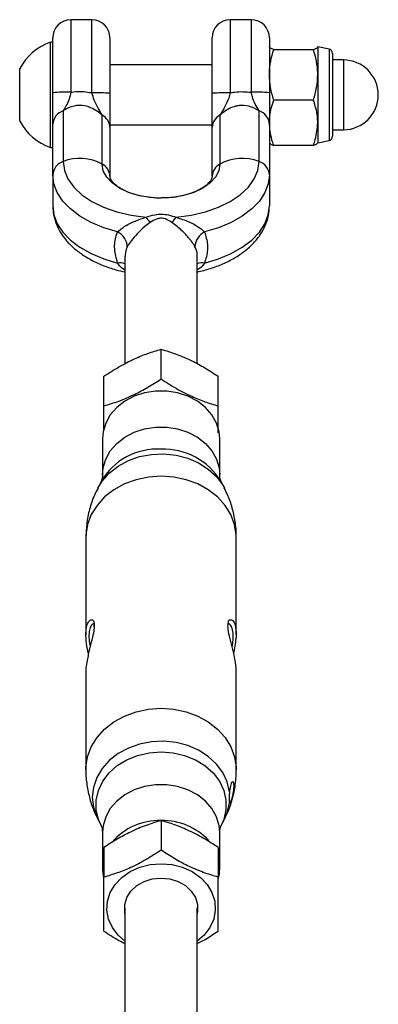
# Model space of a CAD drawing. Units: millimetres. Extents: x -3418 to 3697, y -3444 to 3670.
# Drawn here: x 116 to 176, y 2062 to 2226 of the extents above; entities that cross this region are included whole.
import ezdxf

# ---------------------------------------------------------------- set-up
doc = ezdxf.new("R2010")
doc.units = ezdxf.units.MM

msp = doc.modelspace()

# ---------------------------------------------------------------- linework, layer by layer
at = {"color": 7, "linetype": 'Continuous', "lineweight": 25}
for p, q in [((127.93, 2225.56), (124.43, 2225.56)), ((124.43, 2225.56), (124.43, 2213.5)), ((127.93, 2213.4), (127.93, 2225.56)), ((154.43, 2225.56), (150.93, 2225.56)), ((150.93, 2225.56), (150.93, 2213.4)), ((154.43, 2213.5), (154.43, 2225.56)), ((121.43, 2221.81), (121.05, 2221.81)), ((121.05, 2204.31), (121.05, 2221.81)), ((121.43, 2213.39), (121.43, 2222.56)), ((130.93, 2222.56), (130.93, 2213.32)), ((147.93, 2213.32), (147.93, 2222.56)), ((157.43, 2222.56), (157.43, 2213.39)), ((158.15, 2220.6), (164.76, 2220.6)), ((167.34, 2220.67), (165.47, 2221.06)), ((165.47, 2221.03), (165.47, 2216.41)), ((167.34, 2220.67), (167.34, 2205.45)), ((167.93, 2219.94), (167.93, 2206.18)), ((169.73, 2218.86), (167.93, 2218.86)), ((169.73, 2218.86), (169.73, 2207.26)), ((115.93, 2208.68), (115.93, 2217.43)), ((147.93, 2218.06), (130.93, 2218.06)), ((165.47, 2216.41), (165.47, 2208.44)), ((121.43, 2208.19), (121.43, 2213.39)), ((158.15, 2212.21), (164.76, 2212.21)), ((123.15, 2210.41), (123.15, 2201.99)), ((155.72, 2201.99), (155.72, 2210.41)), ((129.65, 2201.55), (129.65, 2209.68)), ((149.22, 2209.68), (149.22, 2201.55)), ((121.43, 2199.77), (121.43, 2208.19)), ((130.93, 2208.06), (147.93, 2208.06)), ((130.93, 2207.67), (130.93, 2199.53)), ((147.93, 2199.53), (147.93, 2207.67)), ((157.43, 2208.19), (157.43, 2199.77)), ((165.47, 2208.44), (165.47, 2205.06)), ((167.93, 2207.26), (169.73, 2207.26)), ((165.47, 2205.06), (167.34, 2205.45)), ((121.05, 2204.31), (121.43, 2204.31)), ((158.15, 2204.67), (164.76, 2204.67)), ((121.43, 2199.77), (121.43, 2194.61)), ((157.43, 2199.77), (157.43, 2194.61)), ((133.43, 2186.22), (133.43, 2168.35)), ((145.43, 2168.36), (145.43, 2186.22)), ((139.43, 2165.82), (139.43, 2170.76)), ((129.93, 2161.34), (129.93, 2166.28)), ((148.93, 2161.34), (148.93, 2166.28)), ((129.68, 2155.87), (129.68, 2149.89)), ((149.18, 2149.89), (149.18, 2155.87)), ((129.46, 2148.74), (128.91, 2147.67)), ((149.96, 2147.67), (149.4, 2148.74)), ((126.93, 2139.45), (126.93, 2123.28)), ((151.93, 2123.32), (151.93, 2139.45)), ((151.93, 2123.32), (151.89, 2122.8)), ((126.93, 2116.97), (126.93, 2100.84)), ((151.93, 2100.84), (151.93, 2117.01)), ((128.91, 2092.62), (129.46, 2091.55)), ((149.4, 2091.55), (149.96, 2092.62)), ((139.43, 2092.39), (139.43, 2087.45)), ((129.68, 2090.4), (129.68, 2084.42)), ((149.18, 2084.42), (149.18, 2090.4)), ((129.93, 2087.91), (129.93, 2082.97)), ((148.93, 2087.91), (148.93, 2082.97)), ((133.43, 2077.9), (133.43, 2056.7)), ((145.43, 2056.68), (145.43, 2077.9))]:
    msp.add_line(p, q, dxfattribs=at)
at = {"color": 7, "linetype": 'Continuous', "lineweight": 25, "flags": 128}
for points in [[(123.15, 2201.99), (123.35, 2200.51), (123.95, 2199.08), (124.93, 2197.71), (126.27, 2196.45), (127.93, 2195.33), (129.88, 2194.37), (132.06, 2193.6), (134.43, 2193.04), (136.92, 2192.7)], [(149.22, 2201.55), (149.03, 2200.44), (148.47, 2199.38), (147.57, 2198.41), (146.35, 2197.55), (144.87, 2196.85), (143.18, 2196.33), (141.34, 2196.01), (139.43, 2195.9), (137.52, 2196.01), (135.69, 2196.33), (133.99, 2196.85), (132.51, 2197.55), (131.29, 2198.41), (130.39, 2199.38), (129.83, 2200.44), (129.65, 2201.55)], [(141.94, 2192.7), (144.43, 2193.04), (146.8, 2193.6), (148.98, 2194.37), (150.93, 2195.33), (152.6, 2196.45), (153.94, 2197.71), (154.92, 2199.08), (155.52, 2200.51), (155.72, 2201.99)], [(132.21, 2190.26), (129.91, 2190.96), (127.8, 2191.84), (125.94, 2192.89), (124.36, 2194.09), (123.1, 2195.4), (122.18, 2196.81), (121.62, 2198.27), (121.43, 2199.77)], [(157.43, 2199.77), (157.24, 2198.27), (156.68, 2196.81), (155.76, 2195.4), (154.5, 2194.09), (152.92, 2192.89), (151.06, 2191.84), (148.96, 2190.96), (146.65, 2190.26)], [(121.43, 2194.61), (121.62, 2193.11), (122.18, 2191.64), (123.1, 2190.24), (124.36, 2188.92), (125.94, 2187.73), (127.8, 2186.68), (129.91, 2185.79), (132.21, 2185.09)], [(146.65, 2185.09), (148.96, 2185.79), (151.06, 2186.68), (152.92, 2187.73), (154.5, 2188.92), (155.76, 2190.24), (156.68, 2191.64), (157.24, 2193.11), (157.43, 2194.61)], [(149.18, 2155.87), (149.08, 2157), (148.64, 2158.47), (147.87, 2159.85), (146.8, 2161.08), (145.46, 2162.13), (143.9, 2162.95), (142.18, 2163.51), (140.36, 2163.79), (138.5, 2163.79), (136.68, 2163.51), (134.96, 2162.95), (133.4, 2162.13), (132.06, 2161.08), (130.99, 2159.85), (130.22, 2158.47), (129.78, 2157), (129.68, 2155.87)], [(129.68, 2149.89), (129.78, 2151.03), (130.22, 2152.5), (130.99, 2153.88), (132.06, 2155.11), (133.4, 2156.15), (134.96, 2156.97), (136.68, 2157.53), (138.5, 2157.82), (140.36, 2157.82), (142.18, 2157.53), (143.9, 2156.97), (145.46, 2156.15), (146.8, 2155.11), (147.87, 2153.88), (148.64, 2152.5), (149.08, 2151.03), (149.18, 2149.89)], [(128.91, 2147.68), (129.61, 2148.81), (130.81, 2150.16), (132.28, 2151.32), (133.99, 2152.24), (135.86, 2152.9), (137.85, 2153.28), (139.89, 2153.36), (141.92, 2153.15), (143.86, 2152.64), (145.67, 2151.86), (147.27, 2150.83), (148.63, 2149.58), (149.69, 2148.15), (149.95, 2147.69)], [(139.43, 2149.66), (137.32, 2149.51), (135.27, 2149.07), (133.33, 2148.36), (131.58, 2147.39), (130.05, 2146.19), (128.79, 2144.8), (127.83, 2143.26), (127.21, 2141.6), (126.94, 2139.88), (126.93, 2139.45)], [(151.93, 2139.45), (151.92, 2139.88), (151.65, 2141.6), (151.03, 2143.26), (150.08, 2144.8), (148.81, 2146.19), (147.28, 2147.39), (145.53, 2148.36), (143.6, 2149.07), (141.54, 2149.51), (139.43, 2149.66)], [(126.93, 2100.84), (126.94, 2101.27), (127.21, 2102.99), (127.83, 2104.65), (128.79, 2106.19), (130.05, 2107.59), (131.58, 2108.78), (133.33, 2109.75), (135.27, 2110.47), (137.32, 2110.9), (139.43, 2111.05)], [(139.43, 2111.05), (141.54, 2110.9), (143.6, 2110.47), (145.53, 2109.75), (147.28, 2108.78), (148.81, 2107.59), (150.08, 2106.19), (151.03, 2104.65), (151.65, 2102.99), (151.92, 2101.27), (151.93, 2100.83)], [(150.8, 2097.17), (150.42, 2098.81), (149.69, 2100.36), (148.63, 2101.79), (147.27, 2103.04), (145.67, 2104.07), (143.86, 2104.85), (141.92, 2105.36), (139.89, 2105.57), (137.85, 2105.49), (135.86, 2105.11), (133.99, 2104.45), (132.28, 2103.53), (130.81, 2102.37), (129.61, 2101.02), (128.73, 2099.52), (128.19, 2097.91), (128, 2096.25), (128.19, 2094.59), (128.73, 2092.98), (128.91, 2092.62)], [(129.46, 2091.55), (129.02, 2092.57), (128.65, 2094.17), (128.65, 2095.8), (129.02, 2097.4), (129.74, 2098.93), (130.79, 2100.31), (132.14, 2101.52), (133.73, 2102.5), (135.52, 2103.23), (137.44, 2103.67), (139.43, 2103.83), (141.42, 2103.67), (143.34, 2103.23), (145.13, 2102.5), (146.72, 2101.52), (148.07, 2100.31), (149.12, 2098.93), (149.84, 2097.4), (150.21, 2095.8), (150.21, 2094.17), (149.84, 2092.57), (149.4, 2091.55)], [(149.18, 2090.4), (149.08, 2091.53), (148.64, 2093), (147.87, 2094.38), (146.8, 2095.61), (145.46, 2096.65), (143.9, 2097.47), (142.18, 2098.04), (140.36, 2098.32), (138.5, 2098.32), (136.68, 2098.04), (134.96, 2097.47), (133.4, 2096.65), (132.06, 2095.61), (130.99, 2094.38), (130.22, 2093), (129.78, 2091.53), (129.68, 2090.4)], [(149.96, 2092.62), (150.42, 2093.69), (150.8, 2095.33)], [(133.43, 2072.34), (132.29, 2073.33), (131.33, 2074.6), (130.69, 2076), (130.42, 2077.47), (130.51, 2078.96), (130.97, 2080.4), (131.77, 2081.74), (132.89, 2082.92), (134.28, 2083.89), (135.87, 2084.62), (137.61, 2085.06), (139.43, 2085.21)], [(139.43, 2085.21), (141.25, 2085.06), (142.99, 2084.62), (144.59, 2083.89), (145.97, 2082.92), (147.09, 2081.74), (147.89, 2080.4), (148.35, 2078.96), (148.44, 2077.47), (148.17, 2076), (147.53, 2074.6), (146.57, 2073.33), (145.43, 2072.34)], [(133.43, 2076.94), (133.38, 2077.24), (133.38, 2078.44), (133.73, 2079.61), (134.41, 2080.67), (135.39, 2081.57), (136.6, 2082.25), (137.97, 2082.68), (139.43, 2082.82), (140.89, 2082.68), (142.27, 2082.25), (143.48, 2081.57), (144.45, 2080.67), (145.13, 2079.61), (145.49, 2078.44), (145.49, 2077.24), (145.43, 2076.94)]]:
    msp.add_lwpolyline(points, dxfattribs=at)
at = {"color": 7, "linetype": 'Continuous', "lineweight": 25}
for centre, radius, start, end in [((124.43, 2222.56), 3, 90, 180), ((127.93, 2222.56), 3, 0, 90), ((150.93, 2222.56), 3, 90, 180), ((154.43, 2222.56), 3, 0, 90), ((124.1, 2213.06), 9.27, 109.2031, 151.8241), ((167.18, 2219.94), 0.747, 0, 78.2212), ((169.73, 2213.06), 5.8, 270, 90), ((123.68, 2191.89), 21.62, 88.014, 95.9772), ((128.68, 2185.84), 27.57, 85.3181, 91.5576), ((150.18, 2185.84), 27.57, 88.4424, 94.6819), ((155.18, 2191.89), 21.62, 84.0228, 91.986), ((123.9, 2208.05), 2.47, 107.7349, 176.7541), ((154.96, 2208.05), 2.47, 3.2459, 72.2651), ((128.57, 2207.58), 2.36, 2.2405, 62.9548), ((150.29, 2207.58), 2.36, 117.0452, 177.7595), ((124.1, 2213.06), 9.27, 208.1759, 250.7969), ((167.18, 2206.18), 0.747, 281.7788, 0), ((125.92, 2194.77), 7.73, 61.1988, 111.0591), ((152.94, 2194.77), 7.73, 68.9409, 118.8012), ((123.9, 2199.63), 2.47, 107.7349, 176.7541), ((128.57, 2199.44), 2.36, 2.2405, 62.9548), ((150.29, 2199.44), 2.36, 117.0452, 177.7595), ((154.96, 2199.63), 2.47, 3.2459, 72.2651), ((142.07, 2196.22), 6.24, 214.3394, 224.5383), ((136.79, 2196.22), 6.24, 315.4617, 325.6606), ((130.89, 2187.64), 2.93, 3.3134, 63.2148), ((147.97, 2187.64), 2.93, 116.7852, 176.6866), ((132.62, 2182.9), 2.23, 68.6681, 100.6719), ((146.25, 2182.8), 2.32, 80.0031, 110.6569), ((138.83, 2143.34), 10.82, 86.8283, 150.047), ((139.86, 2143.04), 11.11, 30.8926, 92.2321), ((139.11, 2082.08), 10.31, 88.1978, 139.4544), ((139.69, 2081.9), 10.49, 43.0069, 91.4231), ((136.23, 2084.42), 6.55, 164.1243, 193.7809), ((142.63, 2084.42), 6.55, 343.6401, 15.8633)]:
    msp.add_arc(centre, radius, start, end, dxfattribs=at)
for points, knots in [([(157.43, 2221.03), (157.43, 2221.04), (157.43, 2221.06), (157.46, 2221.08), (157.47, 2221.09)], [0, 0, 0, 0, 0.44729, 1, 1, 1, 1]), ([(158.15, 2220.6), (157.95, 2220.67), (157.54, 2220.81), (157.47, 2220.95), (157.43, 2221.03)], [0, 0, 0, 0, 0.495458, 1, 1, 1, 1]), ([(157.43, 2216.41), (157.43, 2216.51), (157.44, 2217.26), (157.59, 2218.68), (157.96, 2219.96), (158.15, 2220.6)], [0, 0, 0, 0, 0.070086, 0.530782, 1, 1, 1, 1]), ([(164.76, 2220.6), (164.96, 2220.67), (165.36, 2220.81), (165.43, 2220.95), (165.47, 2221.03)], [0, 0, 0, 0, 0.495458, 1, 1, 1, 1]), ([(165.47, 2216.41), (165.47, 2216.51), (165.46, 2217.26), (165.31, 2218.68), (164.94, 2219.96), (164.76, 2220.6)], [0, 0, 0, 0, 0.070086, 0.530782, 1, 1, 1, 1]), ([(165.47, 2221.03), (165.47, 2221.04), (165.47, 2221.06), (165.44, 2221.08), (165.43, 2221.09)], [0, 0, 0, 0, 0.44729, 1, 1, 1, 1]), ([(158.15, 2212.21), (157.95, 2212.9), (157.54, 2214.27), (157.47, 2215.69), (157.43, 2216.41)], [0, 0, 0, 0, 0.495458, 1, 1, 1, 1]), ([(164.76, 2212.21), (164.96, 2212.9), (165.36, 2214.27), (165.43, 2215.69), (165.47, 2216.41)], [0, 0, 0, 0, 0.495458, 1, 1, 1, 1]), ([(124.43, 2213.5), (124.59, 2213.52), (125.62, 2213.67), (126.81, 2213.63), (127.81, 2213.43), (127.93, 2213.4)], [0, 0, 0, 0, 0.136816, 0.890147, 1, 1, 1, 1]), ([(150.93, 2213.4), (151.06, 2213.43), (151.3, 2213.48), (152.46, 2213.66), (153.5, 2213.57), (154.43, 2213.5)], [0, 0, 0, 0, 0.109893, 0.2118, 1, 1, 1, 1]), ([(121.43, 2208.19), (121.43, 2208.58), (121.43, 2209.43), (121.43, 2211.24), (121.43, 2212.67), (121.43, 2213.39)], [0, 0, 0, 0, 0.295361, 0.647385, 1, 1, 1, 1]), ([(124.43, 2213.5), (124.35, 2213.11), (124.17, 2212.3), (123.7, 2211.28), (123.32, 2210.69), (123.15, 2210.41)], [0, 0, 0, 0, 0.318685, 0.672719, 1, 1, 1, 1]), ([(129.65, 2209.68), (129.42, 2210.07), (128.97, 2210.85), (128.31, 2212.06), (128.05, 2212.98), (127.93, 2213.4)], [0, 0, 0, 0, 0.35043, 0.69974, 1, 1, 1, 1]), ([(130.93, 2213.32), (130.93, 2212.56), (130.93, 2211.04), (130.93, 2209.08), (130.93, 2208.13), (130.93, 2207.67)], [0, 0, 0, 0, 0.343426, 0.685813, 1, 1, 1, 1]), ([(147.93, 2207.67), (147.93, 2208.23), (147.93, 2209.35), (147.93, 2211.42), (147.93, 2212.79), (147.93, 2213.32)], [0, 0, 0, 0, 0.379988, 0.759623, 1, 1, 1, 1]), ([(150.93, 2213.4), (150.85, 2213.11), (150.63, 2212.29), (150.02, 2211.03), (149.49, 2210.15), (149.22, 2209.68)], [0, 0, 0, 0, 0.205881, 0.577609, 1, 1, 1, 1]), ([(155.72, 2210.41), (155.49, 2210.77), (155.06, 2211.45), (154.63, 2212.53), (154.49, 2213.24), (154.43, 2213.5)], [0, 0, 0, 0, 0.416177, 0.784646, 1, 1, 1, 1]), ([(157.43, 2213.39), (157.43, 2212.9), (157.43, 2211.64), (157.43, 2209.73), (157.43, 2208.7), (157.43, 2208.19)], [0, 0, 0, 0, 0.2415014, 0.620885, 1, 1, 1, 1]), ([(157.43, 2208.44), (157.44, 2208.79), (157.48, 2210.06), (157.86, 2211.31), (158.15, 2212.21)], [0, 0, 0, 0, 0.268634, 1, 1, 1, 1]), ([(165.47, 2208.44), (165.46, 2208.79), (165.42, 2210.06), (165.04, 2211.31), (164.76, 2212.21)], [0, 0, 0, 0, 0.268634, 1, 1, 1, 1]), ([(129.65, 2209.68), (129.63, 2209.7), (129, 2210.27), (128.12, 2210.84), (126.71, 2211.27), (125.94, 2211.34), (124.73, 2211.19), (123.9, 2210.88), (123.26, 2210.48), (123.15, 2210.41)], [0, 0, 0, 0, 0.008656, 0.362963, 0.425234, 0.633616, 0.681468, 0.940724, 1, 1, 1, 1]), ([(155.72, 2210.41), (155.17, 2210.7), (154.15, 2211.27), (152.83, 2211.34), (152.09, 2211.22), (151.18, 2211.02), (150.18, 2210.51), (149.42, 2209.86), (149.22, 2209.68)], [0, 0, 0, 0, 0.260286, 0.491752, 0.539518, 0.574505, 0.885776, 1, 1, 1, 1]), ([(158.15, 2204.67), (158.04, 2204.99), (157.62, 2206.22), (157.51, 2207.49), (157.43, 2208.44)], [0, 0, 0, 0, 0.2575513, 1, 1, 1, 1]), ([(164.76, 2204.67), (164.86, 2204.99), (165.28, 2206.22), (165.39, 2207.49), (165.47, 2208.44)], [0, 0, 0, 0, 0.257551, 1, 1, 1, 1]), ([(157.47, 2205.03), (157.52, 2204.97), (157.61, 2204.85), (157.95, 2204.74), (158.15, 2204.67)], [0, 0, 0, 0, 0.4436, 1, 1, 1, 1]), ([(165.43, 2205.03), (165.39, 2204.97), (165.29, 2204.85), (164.95, 2204.74), (164.76, 2204.67)], [0, 0, 0, 0, 0.4436, 1, 1, 1, 1]), ([(139.66, 2195.92), (139.44, 2195.91), (138.68, 2195.88), (137.36, 2196), (135.8, 2196.27), (134.38, 2196.69), (133.17, 2197.21), (132.21, 2197.78), (131.53, 2198.37), (131.12, 2198.89), (130.95, 2199.28), (130.94, 2199.45), (130.93, 2199.53)], [0, 0, 0, 0, 0.042444, 0.151384, 0.259826, 0.367166, 0.472919, 0.57682, 0.679202, 0.781613, 0.886924, 1, 1, 1, 1]), ([(147.93, 2199.53), (147.93, 2199.49), (147.92, 2199.37), (147.85, 2199.11), (147.57, 2198.64), (147.01, 2198.07), (146.16, 2197.47), (145.07, 2196.92), (143.76, 2196.46), (142.27, 2196.12), (140.88, 2195.93), (140, 2195.92), (139.66, 2195.92)], [0, 0, 0, 0, 0.055943, 0.170854, 0.275726, 0.387725, 0.494914, 0.602013, 0.71038, 0.820363, 0.931663, 1, 1, 1, 1]), ([(121.43, 2194.61), (121.44, 2194.26), (121.48, 2193.38), (121.82, 2191.99), (122.47, 2190.51), (123.41, 2189.11), (124.62, 2187.81), (126.1, 2186.62), (127.83, 2185.56), (129.78, 2184.67), (131.66, 2184.01), (132.92, 2183.73), (133.43, 2183.61)], [0, 0, 0, 0, 0.066497, 0.16632, 0.266534, 0.368998, 0.474901, 0.584375, 0.696511, 0.809965, 0.923529, 1, 1, 1, 1]), ([(145.43, 2183.59), (146.17, 2183.78), (147.67, 2184.15), (149.74, 2184.94), (151.66, 2185.91), (153.37, 2187.06), (154.84, 2188.39), (155.98, 2189.82), (156.8, 2191.34), (157.33, 2192.92), (157.4, 2194.05), (157.43, 2194.61)], [0, 0, 0, 0, 0.113099, 0.227178, 0.342138, 0.457928, 0.573798, 0.688149, 0.787707, 0.894454, 1, 1, 1, 1]), ([(132.21, 2190.26), (132.47, 2190.5), (133.02, 2191), (134.28, 2191.73), (135.61, 2192.31), (136.54, 2192.58), (136.92, 2192.7)], [0, 0, 0, 0, 0.231932, 0.483227, 0.787253, 1, 1, 1, 1]), ([(136.92, 2192.7), (137.4, 2192.86), (138.24, 2193.16), (139.53, 2193.26), (140.75, 2193.12), (141.53, 2192.84), (141.94, 2192.7)], [0, 0, 0, 0, 0.29362, 0.519954, 0.745044, 1, 1, 1, 1]), ([(141.24, 2191.84), (140.95, 2192.03), (140.45, 2192.36), (139.81, 2192.53), (139.32, 2192.55), (139, 2192.51), (138.35, 2192.31), (137.96, 2192.06), (137.63, 2191.84)], [0, 0, 0, 0, 0.2714466, 0.4651615, 0.4819964, 0.6386669, 0.6907556, 1, 1, 1, 1]), ([(141.94, 2192.7), (142.65, 2192.47), (143.9, 2192.08), (145.49, 2191.23), (146.31, 2190.6), (146.62, 2190.29), (146.65, 2190.26)], [0, 0, 0, 0, 0.3966837, 0.6941017, 0.9653833, 1, 1, 1, 1]), ([(137.63, 2191.84), (137.33, 2191.62), (136.59, 2191.07), (135.51, 2190.05), (134.54, 2188.93), (134.03, 2188.19), (133.85, 2187.88), (133.81, 2187.81)], [0, 0, 0, 0, 0.19738, 0.493219, 0.748265, 0.94369, 1, 1, 1, 1]), ([(145.05, 2187.81), (145.02, 2187.86), (144.86, 2188.15), (144.54, 2188.62), (143.86, 2189.49), (142.8, 2190.62), (141.8, 2191.41), (141.24, 2191.84)], [0, 0, 0, 0, 0.039056, 0.237454, 0.328537, 0.625516, 1, 1, 1, 1]), ([(132.21, 2185.09), (132, 2185.88), (131.57, 2187.46), (131.79, 2189.19), (132.13, 2190.05), (132.21, 2190.26)], [0, 0, 0, 0, 0.4304193, 0.8633748, 1, 1, 1, 1]), ([(146.65, 2190.26), (146.86, 2189.58), (147.29, 2188.22), (147.07, 2186.38), (146.73, 2185.34), (146.65, 2185.09)], [0, 0, 0, 0, 0.430419, 0.863375, 1, 1, 1, 1]), ([(133.81, 2187.81), (133.75, 2187.68), (133.51, 2187.23), (133.49, 2186.64), (133.47, 2186.22)], [0, 0, 0, 0, 0.277458, 1, 1, 1, 1]), ([(145.39, 2186.23), (145.4, 2186.31), (145.5, 2186.93), (145.26, 2187.4), (145.05, 2187.81)], [0, 0, 0, 0, 0.137121, 1, 1, 1, 1]), ([(133.43, 2183.94), (133.41, 2183.95), (132.95, 2184.14), (132.55, 2184.59), (132.24, 2185.04), (132.21, 2185.09)], [0, 0, 0, 0, 0.037592, 0.89109, 1, 1, 1, 1]), ([(146.65, 2185.09), (146.4, 2184.75), (146.06, 2184.29), (145.56, 2184.05), (145.43, 2183.98)], [0, 0, 0, 0, 0.738487, 1, 1, 1, 1]), ([(129.93, 2166.28), (130.76, 2166.81), (132.42, 2167.88), (134.89, 2169.15), (137.25, 2170.11), (138.7, 2170.54), (139.43, 2170.76)], [0, 0, 0, 0, 0.264606, 0.53495, 0.765344, 1, 1, 1, 1]), ([(139.43, 2170.76), (140.26, 2170.51), (141.92, 2170.01), (144.39, 2168.95), (146.75, 2167.68), (148.2, 2166.75), (148.93, 2166.28)], [0, 0, 0, 0, 0.264606, 0.53495, 0.765344, 1, 1, 1, 1]), ([(129.93, 2161.34), (130.76, 2161.59), (132.42, 2162.09), (134.89, 2163.15), (137.25, 2164.42), (138.7, 2165.35), (139.43, 2165.82)], [0, 0, 0, 0, 0.264606, 0.53495, 0.765344, 1, 1, 1, 1]), ([(139.43, 2165.82), (140.26, 2165.29), (141.92, 2164.22), (144.39, 2162.95), (146.75, 2161.99), (148.2, 2161.56), (148.93, 2161.34)], [0, 0, 0, 0, 0.264606, 0.53495, 0.765344, 1, 1, 1, 1]), ([(129.93, 2157.41), (129.93, 2157.45), (129.93, 2158.27), (129.93, 2159.63), (129.93, 2160.93), (129.93, 2161.34)], [0, 0, 0, 0, 0.035982, 0.696595, 1, 1, 1, 1]), ([(148.93, 2156.85), (148.93, 2157.08), (148.93, 2158.07), (148.93, 2159.63), (148.93, 2160.93), (148.93, 2161.34)], [0, 0, 0, 0, 0.168343, 0.738253, 1, 1, 1, 1]), ([(129.67, 2149.89), (129.68, 2149.86), (129.7, 2149.59), (129.61, 2149.14), (129.48, 2148.79), (129.48, 2148.78), (129.47, 2148.77)], [0, 0, 0, 0, 0.056923, 0.514204, 0.855467, 1, 1, 1, 1]), ([(149.39, 2148.77), (149.38, 2148.78), (149.38, 2148.8), (149.26, 2149.12), (149.17, 2149.55), (149.19, 2149.83), (149.2, 2149.89)], [0, 0, 0, 0, 0.154576, 0.487029, 0.882997, 1, 1, 1, 1]), ([(128.95, 2147.68), (128.74, 2147.29), (128.15, 2146.17), (127.5, 2144.16), (127.01, 2141.8), (126.96, 2140.21), (126.94, 2139.45)], [0, 0, 0, 0, 0.15728, 0.446963, 0.734933, 1, 1, 1, 1]), ([(151.91, 2139.45), (151.92, 2139.54), (151.97, 2140.43), (151.77, 2142.11), (151.3, 2144.4), (150.66, 2146.27), (150.11, 2147.32), (149.91, 2147.69)], [0, 0, 0, 0, 0.032464, 0.310931, 0.583566, 0.849311, 1, 1, 1, 1]), ([(127.37, 2120.14), (127.31, 2120.39), (127.1, 2121.28), (126.91, 2122.75), (126.94, 2124.24), (127.23, 2125.31), (127.51, 2125.59), (127.66, 2125.73)], [0, 0, 0, 0, 0.093334, 0.337522, 0.561872, 0.776258, 1, 1, 1, 1]), ([(127.66, 2125.73), (127.82, 2125.77), (128.13, 2125.84), (128.31, 2125.3), (128.32, 2124.88), (128.32, 2124.82)], [0, 0, 0, 0, 0.465998, 0.924508, 1, 1, 1, 1]), ([(151.9, 2117.01), (151.9, 2117.27), (151.92, 2118.01), (151.66, 2119.51), (151.24, 2121.32), (150.77, 2123.08), (150.49, 2124.57), (150.57, 2125.12), (150.61, 2125.36)], [0, 0, 0, 0, 0.097464, 0.273636, 0.453869, 0.646929, 0.838947, 1, 1, 1, 1]), ([(150.61, 2125.36), (150.61, 2125.38), (150.63, 2125.69), (150.92, 2125.84), (151.35, 2125.72), (151.82, 2124.92), (151.89, 2123.86), (151.93, 2123.32)], [0, 0, 0, 0, 0.0147494, 0.2293426, 0.4644397, 0.7222496, 1, 1, 1, 1]), ([(150.64, 2125.06), (150.68, 2125.14), (150.72, 2125.21), (150.69, 2125.19), (150.69, 2125.19)], [0, 0, 0, 0, 0.9726335, 1, 1, 1, 1]), ([(128.32, 2124.82), (128.3, 2124.52), (128.26, 2123.86), (127.92, 2122.43), (127.53, 2120.99), (127.35, 2120.08), (127.29, 2119.76)], [0, 0, 0, 0, 0.238783, 0.522753, 0.835863, 1, 1, 1, 1]), ([(128.28, 2125.08), (128.23, 2125.09), (128.05, 2125.15), (127.71, 2124.72), (127.45, 2123.85), (127.39, 2122.65), (127.56, 2121.72), (127.63, 2121.29)], [0, 0, 0, 0, 0.09615, 0.336698, 0.565565, 0.803435, 1, 1, 1, 1]), ([(128.17, 2125.19), (128.18, 2125.19), (128.19, 2125.17), (128.27, 2124.97), (128.26, 2124.69), (128.25, 2124.6)], [0, 0, 0, 0, 0.298457, 0.758391, 1, 1, 1, 1]), ([(151.43, 2123.03), (151.43, 2123.08), (151.43, 2123.59), (151.29, 2124.42), (151.02, 2124.87), (150.77, 2125.1), (150.66, 2125.1), (150.56, 2125.1)], [0, 0, 0, 0, 0.036376, 0.38836, 0.741047, 0.752921, 1, 1, 1, 1]), ([(151.24, 2121.29), (151.27, 2121.46), (151.4, 2122.08), (151.42, 2122.63), (151.43, 2123.03)], [0, 0, 0, 0, 0.273249, 1, 1, 1, 1]), ([(151.5, 2120.12), (151.55, 2120.32), (151.69, 2120.95), (151.85, 2121.88), (151.89, 2122.54), (151.9, 2122.8)], [0, 0, 0, 0, 0.209645, 0.693241, 1, 1, 1, 1]), ([(127.29, 2119.76), (127.22, 2119.43), (127.01, 2118.46), (126.89, 2117.46), (126.93, 2116.98), (126.93, 2116.97)], [0, 0, 0, 0, 0.34452, 0.987344, 1, 1, 1, 1]), ([(126.94, 2100.84), (126.94, 2100.79), (126.89, 2099.93), (127.08, 2098.29), (127.54, 2096), (128.17, 2094.09), (128.74, 2093.01), (128.95, 2092.61)], [0, 0, 0, 0, 0.018599, 0.297992, 0.5716, 0.838346, 1, 1, 1, 1]), ([(149.91, 2092.59), (150.14, 2093.03), (150.74, 2094.19), (151.39, 2096.24), (151.86, 2098.57), (151.9, 2100.11), (151.91, 2100.83)], [0, 0, 0, 0, 0.172713, 0.462137, 0.749776, 1, 1, 1, 1]), ([(150.8, 2095.33), (150.82, 2095.29), (150.87, 2095.22), (150.98, 2095.37), (151.11, 2095.69), (151.26, 2096.18), (151.41, 2096.78), (151.51, 2097.41), (151.56, 2097.98), (151.55, 2098.45), (151.47, 2098.76), (151.36, 2098.89), (151.22, 2098.83), (151.07, 2098.56), (150.94, 2098.12), (150.85, 2097.62), (150.81, 2097.29), (150.8, 2097.17)], [0, 0, 0, 0, 0.06772, 0.135444, 0.204048, 0.274229, 0.345367, 0.415639, 0.483298, 0.54841, 0.612847, 0.678797, 0.747401, 0.818119, 0.889141, 0.958874, 1, 1, 1, 1]), ([(150.8, 2097.17), (150.79, 2096.97), (150.75, 2096.57), (150.75, 2096.01), (150.75, 2095.56), (150.79, 2095.41), (150.8, 2095.33)], [0, 0, 0, 0, 0.247494, 0.495113, 0.74284, 1, 1, 1, 1]), ([(129.46, 2091.53), (129.48, 2091.5), (129.52, 2091.43), (129.65, 2090.99), (129.67, 2090.6), (129.67, 2090.39)], [0, 0, 0, 0, 0.27347, 0.626381, 1, 1, 1, 1]), ([(139.43, 2092.39), (138.61, 2092.14), (136.94, 2091.64), (134.47, 2090.58), (132.11, 2089.31), (130.66, 2088.38), (129.93, 2087.91)], [0, 0, 0, 0, 0.264606, 0.53495, 0.765344, 1, 1, 1, 1]), ([(148.93, 2087.91), (148.11, 2088.44), (146.44, 2089.51), (143.97, 2090.78), (141.61, 2091.74), (140.16, 2092.17), (139.43, 2092.39)], [0, 0, 0, 0, 0.264606, 0.53495, 0.765344, 1, 1, 1, 1]), ([(149.2, 2090.39), (149.2, 2090.6), (149.21, 2091.02), (149.35, 2091.44), (149.38, 2091.5), (149.39, 2091.53)], [0, 0, 0, 0, 0.3883741, 0.75024, 1, 1, 1, 1]), ([(139.43, 2087.45), (138.61, 2086.92), (136.94, 2085.85), (134.47, 2084.58), (132.11, 2083.62), (130.66, 2083.19), (129.93, 2082.97)], [0, 0, 0, 0, 0.2646059, 0.5349496, 0.7653441, 1, 1, 1, 1]), ([(148.93, 2082.97), (148.11, 2083.22), (146.44, 2083.72), (143.97, 2084.78), (141.61, 2086.04), (140.16, 2086.98), (139.43, 2087.45)], [0, 0, 0, 0, 0.264606, 0.53495, 0.765344, 1, 1, 1, 1]), ([(129.93, 2074.01), (129.93, 2074.93), (129.93, 2076.45), (129.93, 2079.15), (129.93, 2081.25), (129.93, 2082.56), (129.93, 2082.97)], [0, 0, 0, 0, 0.3739774, 0.624518, 0.8818247, 1, 1, 1, 1]), ([(148.93, 2074.01), (148.93, 2074.93), (148.93, 2076.45), (148.93, 2079.15), (148.93, 2081.25), (148.93, 2082.56), (148.93, 2082.97)], [0, 0, 0, 0, 0.373977, 0.624518, 0.881825, 1, 1, 1, 1]), ([(129.93, 2074.01), (130.75, 2073.47), (131.9, 2072.71), (133.09, 2072.11), (133.43, 2071.94)], [0, 0, 0, 0, 0.715476, 1, 1, 1, 1]), ([(145.43, 2071.93), (145.87, 2072.16), (147.05, 2072.78), (148.2, 2073.53), (148.93, 2074.01)], [0, 0, 0, 0, 0.365682, 1, 1, 1, 1])]:
    msp.add_open_spline(points, degree=3, knots=knots, dxfattribs=at)

doc.saveas('drawing.dxf')
